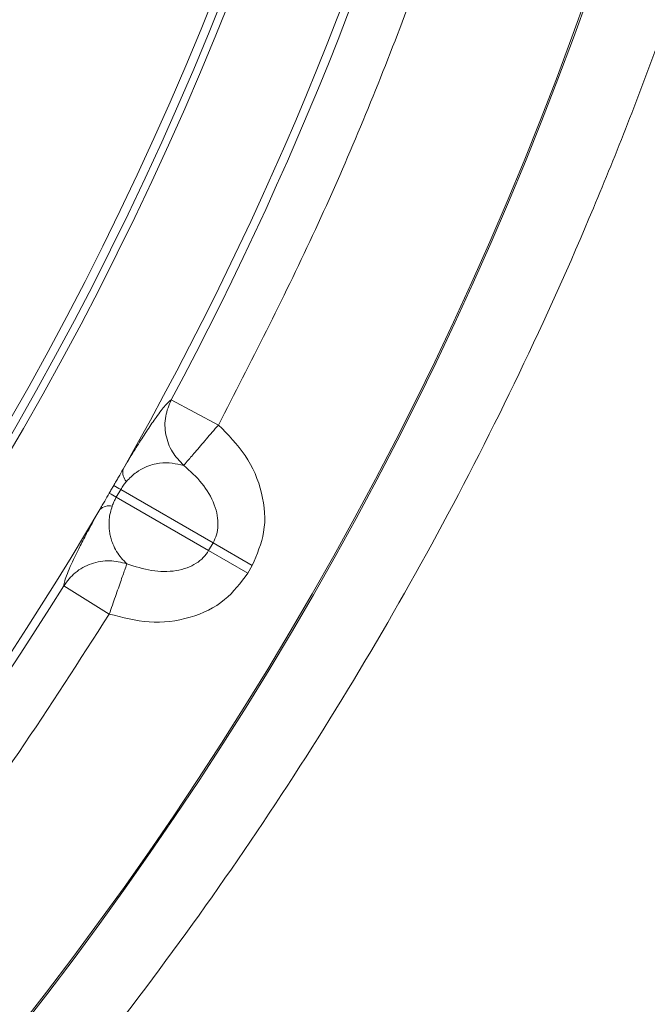
# Model space of a CAD drawing. Units: inches. Extents: x 0.3 to 10.6, y 0.4 to 8.2.
# Drawn here: x 8.9 to 9, y 6.6 to 6.8 of the extents above; entities that cross this region are included whole.
import ezdxf

# ---------------------------------------------------------------- set-up
doc = ezdxf.new("R2010")
doc.units = ezdxf.units.IN
doc.header["$MEASUREMENT"] = 0
doc.layers.add('SLD-0', color=179, linetype='Continuous')

msp = doc.modelspace()

# ---------------------------------------------------------------- linework, layer by layer
at = {"color": 7, "linetype": 'Continuous', "lineweight": 15}
for p, q in [((8.896034140761524, 6.708256423811084), (8.887370895295742, 6.712899485896197)), ((8.878101708826486, 6.696424223713744), (8.877278196759727, 6.694997858973474)), ((8.894236577817278, 6.685206933104878), (8.877278196759727, 6.694997858973474)), ((8.878101708826485, 6.696424223713744), (8.895060089884035, 6.686633297845148)), ((8.894236577817278, 6.685206933104878), (8.895060089884035, 6.686633297845148)), ((8.902246777452497, 6.682484061842914), (8.895060089883199, 6.686633297845631)), ((8.894236577817278, 6.685206933104878), (8.90142326538574, 6.681057697102643)), ((8.902246777452497, 6.682484061842914), (8.90142326538574, 6.681057697102643)), ((8.867644794410344, 6.678732876927455), (8.875997426860291, 6.673551817317425))]:
    msp.add_line(p, q, dxfattribs=at)
for radius in [0.6643128227721729, 0.6640379398599174, 0.6029527559055117, 0.6015779224609545, 0.5999999999999996]:
    msp.add_circle((8.337194163024181, 7.007766431062561), radius, dxfattribs=at)
for centre, radius, start, end in [((8.337194163024181, 7.007766431062561), 0.6226377952755907, 330.394624565429, 29.60537543457253), ((8.337194163024181, 7.007766431062561), 0.624212265246974, 331.8109393111734, 28.18906068882706), ((8.8812266943268, 6.699630537421446), 0.002734474675743295, 168.6483155411171, 220.2088782574809), ((8.810779923209063, 6.578954656546502), 0.1353932126407283, 60.1829865647226, 60.80657459477965), ((8.94534893329387, 6.812035019137327), 0.1353932126493798, 239.1934254052075, 239.817013435224), ((8.87606394038651, 6.690688385289905), 0.002734474675735195, 79.79112174239982, 131.3516844588638), ((8.337194163024181, 7.007766431062561), 0.6226377952755909, 270.3946245654257, 329.6053754345729), ((8.337194163024181, 7.007766431062561), 0.6242122652469738, 271.8109393111735, 328.1890606888277)]:
    msp.add_arc(centre, radius, start, end, dxfattribs=at)
for points, knots in [([(8.971235459125039, 7.007766431062561), (8.97100700293482, 6.994818005345121), (8.97055009361185, 6.968921327200964), (8.966836580847296, 6.930124499862291), (8.960908559809376, 6.89152144951067), (8.952533620547072, 6.853266656048397), (8.94184428254272, 6.81559259816487), (8.928833869661773, 6.778767982909094), (8.91377993245346, 6.742818146760134), (8.901949485041671, 6.719777154681132), (8.896034140761524, 6.708256423811084)], [0, 0, 0, 0, 0.1245264192106462, 0.249051171865537, 0.3745238760294713, 0.4999999967800385, 0.6254727009878926, 0.750948821719176, 0.8754718725650569, 1, 1, 1, 1]), ([(8.87854571280195, 6.700168765826207), (8.878882026929562, 6.700732133953228), (8.879577653299107, 6.701897394918318), (8.88050971685624, 6.703419553730805), (8.881380196192984, 6.704815693084475), (8.882221778580785, 6.706136341953849), (8.883058498970433, 6.707416695718247), (8.883875289626795, 6.708626902365424), (8.885079541541723, 6.71034130363375), (8.886389313740597, 6.712035323557927), (8.887043873449642, 6.712611583213317), (8.887370895295742, 6.712899485896197)], [0, 0, 0, 0, 0.06056170530751821, 0.1252647918641856, 0.1857897988574226, 0.2505490818053582, 0.3285112464824468, 0.4116701481148803, 0.5006810342272873, 0.7505373341428919, 1, 1, 1, 1]), ([(8.889666779244722, 6.700839874445707), (8.888920114292889, 6.701619633026051), (8.887382219205238, 6.703225690585494), (8.886237911533426, 6.706448797732499), (8.886118981688279, 6.709861110303012), (8.886961731169057, 6.71190645068297), (8.887370895295742, 6.712899485896197)], [0, 0, 0, 0, 0.2427554902246813, 0.5000000000000102, 0.7572445097753259, 1, 1, 1, 1]), ([(8.889666779244722, 6.700839874445707), (8.889831064900124, 6.701031230421034), (8.890171113088954, 6.701427310362846), (8.891683005844891, 6.703188326637793), (8.893729609431034, 6.705572161211649), (8.895283444681235, 6.707382031093917), (8.896034140761524, 6.708256423811084)], [0, 0, 0, 0, 0.2415623149859052, 0.4999999999999982, 0.7584376850140853, 0.9999999999999999, 0.9999999999999999, 0.9999999999999999, 0.9999999999999999]), ([(8.896034140761524, 6.708256423811084), (8.897802695679507, 6.706476841136763), (8.901360199963813, 6.702897154170982), (8.904304590546015, 6.695964591250493), (8.904930636533962, 6.688699230062317), (8.903111781169189, 6.68448720114586), (8.902246777452497, 6.682484061842914)], [0, 0, 0, 0, 0.2610185629463456, 0.5250471141850325, 0.7741238696377988, 1, 1, 1, 1]), ([(8.889666779244722, 6.700839874445707), (8.888269443025534, 6.701141537676894), (8.88617301498099, 6.70159412399734), (8.883078324145814, 6.700803078401139), (8.881242953949254, 6.69978449585406), (8.88008126102356, 6.698893699607673), (8.879429116600802, 6.698182349836418), (8.8791383869475, 6.697865226105605)], [0, 0, 0, 0, 0.4997751747715213, 0.7498143095196017, 0.8747693865891418, 0.9441714878647591, 0.9999999999999999, 0.9999999999999999, 0.9999999999999999, 0.9999999999999999]), ([(8.895060089884035, 6.686633297845148), (8.895294981878157, 6.687120319155695), (8.895776675550897, 6.688119055126478), (8.896015610572544, 6.689848247332153), (8.895878971967525, 6.691722068332346), (8.895090336317315, 6.694447864508466), (8.89312942493429, 6.697752447464039), (8.890841527943643, 6.699792423694204), (8.889666779244722, 6.700839874445707)], [0, 0, 0, 0, 0.09480319559452312, 0.1944131797418555, 0.3054945174020891, 0.4304264487578117, 0.7075454922155088, 1, 1, 1, 1]), ([(8.876819247499313, 6.697149959653117), (8.876968412704741, 6.697409360673028), (8.87726674311625, 6.69792816271399), (8.877842899375286, 6.698934051782876), (8.8782683187603, 6.699681435468296), (8.87854571280195, 6.700168765826206)], [0, 0, 0, 0, 0.2581335838625143, 0.5162671688585889, 0.9999999999999999, 0.9999999999999999, 0.9999999999999999, 0.9999999999999999]), ([(8.876008460336205, 6.69574563509249), (8.876077224609878, 6.695864436043478), (8.876214753157221, 6.696102037945455), (8.876485167258732, 6.696570058764393), (8.876686468266623, 6.696919479709414), (8.876819247499313, 6.697149959653117)], [0, 0, 0, 0, 0.2539510356204608, 0.5079020712409362, 1, 1, 1, 1]), ([(8.8791383869475, 6.697865226105605), (8.878960946998886, 6.697653147332129), (8.878606055085179, 6.6972289754229), (8.878269828040883, 6.696692480338625), (8.878101708826485, 6.696424223713744)], [0, 0, 0, 0, 0.4999830702192078, 0.9999999999999999, 0.9999999999999999, 0.9999999999999999, 0.9999999999999999]), ([(8.874257330152531, 6.692741069195116), (8.874408199667062, 6.692998531676848), (8.874709938696553, 6.693513456641039), (8.875294317775438, 6.694514590961059), (8.875726258689548, 6.695259173844997), (8.876008460336205, 6.695745635092489)], [0, 0, 0, 0, 0.2574254235971971, 0.5148508479250491, 1, 1, 1, 1]), ([(8.877278196759727, 6.694997858973474), (8.877130994375948, 6.69471966283577), (8.876835007482669, 6.694160280518676), (8.876644402865693, 6.693640731340149), (8.87654859114197, 6.693379568189202)], [0, 0, 0, 0, 0.4973273720004889, 1, 1, 1, 1]), ([(8.87654859114197, 6.693379568189202), (8.876419237371204, 6.692969161877529), (8.876129073008812, 6.69204854483604), (8.875990801750687, 6.690984931787579), (8.875944775570801, 6.68999083140181), (8.875992541098151, 6.689092406399629), (8.876125235961771, 6.688187210702905), (8.87634836303019, 6.687280810152093), (8.876734293374291, 6.686186313301943), (8.877342109044232, 6.685001905106208), (8.878200603217334, 6.683788023264435), (8.878886462267719, 6.683117011634462), (8.879236666260727, 6.682774388828742)], [0, 0, 0, 0, 0.05578713842617392, 0.1251408393829788, 0.1833814189778504, 0.2500916275612649, 0.3239427944520434, 0.4072017028732298, 0.4999817177617149, 0.6596947015106597, 0.8262379503397959, 1, 1, 1, 1]), ([(8.867644794410344, 6.678732876927457), (8.867691826454625, 6.679003848336301), (8.867785788864609, 6.679545205340872), (8.868255432377552, 6.680875753092642), (8.868950804937501, 6.682518191417809), (8.869854472970303, 6.684441474492972), (8.87076276874174, 6.686258101741452), (8.871649342097697, 6.687960261745065), (8.872655420505994, 6.689853494574255), (8.87361226663447, 6.691578288855029), (8.874257330152531, 6.692741069195116)], [0, 0, 0, 0, 0.1684795238064195, 0.3365948117141823, 0.4998136747581595, 0.6263105749667164, 0.7496332351652054, 0.8143104971757501, 0.8748163153995815, 1, 1, 1, 1]), ([(8.879236666260727, 6.682774388828742), (8.880731159543718, 6.682280751942724), (8.8836417792259, 6.681319363054161), (8.887484066222381, 6.681273456242596), (8.890238993021569, 6.681953367860521), (8.891930083968543, 6.682771936905358), (8.893308163229673, 6.683843462576141), (8.89393224628165, 6.684759991527987), (8.894236577817278, 6.685206933104878)], [0, 0, 0, 0, 0.2924544899977027, 0.5695735166013024, 0.6945015021232757, 0.805586767632266, 0.9051951861771224, 1, 1, 1, 1]), ([(8.867644794410344, 6.678732876927455), (8.868300206068508, 6.679583741062096), (8.869650148056548, 6.681336253711455), (8.872664762350839, 6.682939413729545), (8.87602820885517, 6.683559967789515), (8.878188043045414, 6.683031140354975), (8.879236666260727, 6.682774388828742)], [0, 0, 0, 0, 0.2427554902246726, 0.4999999999999946, 0.7572445097753296, 0.9999999999999999, 0.9999999999999999, 0.9999999999999999, 0.9999999999999999]), ([(8.875997426860291, 6.673551817317425), (8.876379325126097, 6.674639135552062), (8.877169800796585, 6.676889731293165), (8.878210960302892, 6.679854059277169), (8.878980098755505, 6.682043904949079), (8.879153089952629, 6.682536435290024), (8.879236666260727, 6.682774388828742)], [0, 0, 0, 0, 0.2415623149859059, 0.5000000000000011, 0.7584376850140861, 1, 1, 1, 1]), ([(8.90142326538574, 6.681057697102643), (8.900120997720416, 6.679307012258148), (8.897382701359675, 6.675625822848215), (8.890777691009072, 6.672535313983627), (8.883301720115494, 6.671618949566233), (8.87842286812338, 6.672909995167625), (8.875997426860291, 6.673551817317425)], [0, 0, 0, 0, 0.2258761303622058, 0.4749528858149786, 0.7389814370536522, 1, 1, 1, 1]), ([(8.875997426860291, 6.673551817317425), (8.870542608043975, 6.665022644807986), (8.859636160620047, 6.647969288009844), (8.841672927992397, 6.623320574488393), (8.822489551548834, 6.599328775823484), (8.801978984728649, 6.576135045708224), (8.77833576485048, 6.55189568177747), (8.751316286016381, 6.527107613374398), (8.720556139826302, 6.502233739961809), (8.688222613330636, 6.479261518091517), (8.654422202693706, 6.458312044153481), (8.61937890605062, 6.439514519913518), (8.583317996831891, 6.422999325372724), (8.546395988578901, 6.408796152218549), (8.508951688189487, 6.397017248942965), (8.471050605076677, 6.387600357809085), (8.433127673598783, 6.380661614855147), (8.395148392453788, 6.375895490254392), (8.369870223892045, 6.374659712023409), (8.357230876925415, 6.374041810065953)], [0, 0, 0, 0, 0.04868110722386103, 0.09733374367776236, 0.1465961825724707, 0.1963683092029118, 0.2461714291898231, 0.3093811334320319, 0.3725924503794324, 0.4362988018555318, 0.5000067787070398, 0.5637131301574232, 0.6274211070473061, 0.6906308112745633, 0.75384212827345, 0.8160813443566339, 0.8783222199067983, 0.9391598455018159, 1, 1, 1, 1])]:
    msp.add_open_spline(points, degree=3, knots=knots, dxfattribs=at)
at = {"layer": 'SLD-0', "linetype": 'Continuous', "lineweight": 15}
for points, knots in [([(9.80256236485419, 6.847871729797838), (9.805656793480681, 6.855169562341557), (9.811713535863845, 6.869453650620207), (9.819168650252813, 6.89100478520205), (9.825269104241704, 6.911999944439412), (9.8305157437493, 6.934598510943288), (9.834570489771552, 6.958696403795899), (9.837051758256173, 6.984147784088503), (9.83782823270251, 7.010090322498593), (9.836752141327265, 7.036379935690001), (9.833719408754103, 7.062817901760334), (9.82911819800338, 7.087724844693756), (9.823250166234788, 7.111093444680547), (9.816147418345427, 7.133722056070079), (9.807963949570118, 7.155462015867774), (9.798892257483676, 7.176155599755384), (9.789585684100716, 7.194931113884778), (9.78033666115573, 7.211801013662319), (9.77145210123465, 7.226706769786147), (9.763159998336373, 7.239691864577156), (9.7556517252427, 7.250801370808749), (9.748787628694089, 7.260495590531684), (9.738728587490579, 7.274145871612869), (9.724426949657213, 7.292276724602796), (9.704871955457302, 7.314875081431068), (9.683488382660823, 7.33750381421833), (9.660234443886571, 7.360118688771769), (9.635068741033107, 7.382673061164866), (9.607951201190424, 7.405117287167253), (9.57760542345344, 7.428344273892585), (9.543983467580931, 7.452054214749336), (9.507511719305175, 7.475701410583619), (9.470128297168236, 7.498073266924408), (9.432457140900993, 7.518957479307167), (9.394735692996486, 7.538394298099002), (9.35717242000439, 7.556421415632352), (9.3187798729709, 7.573634712606416), (9.279778718030963, 7.589961907303492), (9.24039986148263, 7.60534852958347), (9.202117334901127, 7.619345937430405), (9.165113266825712, 7.632036983778673), (9.129350591756683, 7.643567825434764), (9.094993069440964, 7.653999910884248), (9.062190891511099, 7.663395746658017), (9.031284667547622, 7.671767603572881), (9.002262926615762, 7.679220432616995), (8.974285719650297, 7.686050892364272), (8.946311184354396, 7.692526228912087), (8.913545128133444, 7.699694298022889), (8.875468985018022, 7.707437289741955), (8.831718840493332, 7.715552260052291), (8.785821290250698, 7.723237787714607), (8.737425481634508, 7.730459998128103), (8.68650654567301, 7.7371103364284), (8.63305118166633, 7.743072684163249), (8.577409541609805, 7.748200640192499), (8.51962455908993, 7.752384939416611), (8.459753777596019, 7.755511432799482), (8.39787062489939, 7.757461026174076), (8.33411603946717, 7.758108778199568), (8.268605914324654, 7.757329796016362), (8.201475890245034, 7.75502084335679), (8.132832064181189, 7.751073106109961), (8.06284736876573, 7.745377583216039), (7.99704665352219, 7.738390417333772), (7.936434071444479, 7.73055649244761), (7.88201331630742, 7.72239985284464), (7.82946197163128, 7.713434655666769), (7.778877629171987, 7.703752470094472), (7.730277332951639, 7.693429189996639), (7.683665890217146, 7.682546459051483), (7.639036358290594, 7.671188915466989), (7.59637323200188, 7.65943437876081), (7.555655113695103, 7.647356691636241), (7.517071772990203, 7.635094145254541), (7.480568541840199, 7.622720266385349), (7.446086907095904, 7.610303048567705), (7.413355851728382, 7.597818251020237), (7.385016608008845, 7.58639819576597), (7.36074024089288, 7.576157380619746), (7.340210679172354, 7.56717114737889), (7.320519547126654, 7.558236647029404), (7.301649026194803, 7.549369840906786), (7.283580607394464, 7.540585739315214), (7.265928454095143, 7.531714462542526), (7.24800913280777, 7.522402656677415), (7.227389982700298, 7.511299058335229), (7.203670553361787, 7.49795357823379), (7.176857920048854, 7.482040197524211), (7.148731265370941, 7.464338935980245), (7.119575782258617, 7.444771315673893), (7.091692308216201, 7.424688415367603), (7.065364816643367, 7.404344008467527), (7.040806902688075, 7.384025707946176), (7.016513509891125, 7.362384605079667), (6.993158778394155, 7.33984343580987), (6.971358884302575, 7.316936671638094), (6.951525607908926, 7.294172905226174), (6.932717112835069, 7.270502429865009), (6.915124039902659, 7.245940232035712), (6.898951533183336, 7.220509418707891), (6.885009112716134, 7.195597498214688), (6.872988022719762, 7.17091313923345), (6.862560257316431, 7.145843130245062), (6.853584563783501, 7.119738148696762), (6.846198180003311, 7.092296547339937), (6.840683508705464, 7.063536704825893), (6.837633076124266, 7.036177375203214), (6.836627634112979, 7.010588734492194), (6.837189045997378, 6.987032839463128), (6.839304461883629, 6.963055909295182), (6.843059837773853, 6.938672408796728), (6.848542518130064, 6.913900819169722), (6.855841723613194, 6.888761464844534), (6.865046065664706, 6.863276698233755), (6.876250310028849, 6.837478082337833), (6.889467213267601, 6.811547713619068), (6.904577116048675, 6.785810377176175), (6.921375520980057, 6.76057196788238), (6.940571118281847, 6.734797957665813), (6.962300766910391, 6.708651977400748), (6.986645826773188, 6.682308042474425), (7.012520572258074, 6.656901016005736), (7.039773382358367, 6.63244968291077), (7.068258388207202, 6.608967558824667), (7.097835666414404, 6.58646672920056), (7.132441489884592, 6.562076263462705), (7.172181336793454, 6.536419794809964), (7.216982421648724, 6.510120251456716), (7.26214536563275, 6.485889792012943), (7.307274797869463, 6.463677931943914), (7.352672920654208, 6.443107383227546), (7.397997595729805, 6.424156212241549), (7.44292149345922, 6.406793040633006), (7.486458072674151, 6.39118900014724), (7.528350215862801, 6.377225573069561), (7.56837207559371, 6.364785728922443), (7.603854406866165, 6.35447361312151), (7.634913229286503, 6.345953764947866), (7.661723641771793, 6.338950603166704), (7.687433851534205, 6.332541322153113), (7.712839398145717, 6.326499344758394), (7.738763617936448, 6.320635416466049), (7.770649686747793, 6.31379627445894), (7.808951582562098, 6.30615980809397), (7.854127129038317, 6.297978238081019), (7.901540255308239, 6.29026611870583), (7.951191915040544, 6.283115632958218), (8.003072858752349, 6.276623470623052), (8.05716238347195, 6.270890841719466), (8.113384085041657, 6.266027363877502), (8.171687837030884, 6.262140856791665), (8.23200882799765, 6.259343744250893), (8.294309441322863, 6.257752730226792), (8.358491703490467, 6.257494364167397), (8.424029889917158, 6.258683932239766), (8.490768833724635, 6.261393424413296), (8.558539300811141, 6.265695731973778), (8.627559193561167, 6.271709812297383), (8.69255941584638, 6.278972775969001), (8.752441102169408, 6.287038898698953), (8.806168764193195, 6.295383581665989), (8.857785099769595, 6.304464042068266), (8.907264324952067, 6.314189388535335), (8.954336493397811, 6.3244183139118), (8.999036085932211, 6.335046604748014), (9.041408574394596, 6.345975226506214), (9.081765683115526, 6.357193909337315), (9.122002517810358, 6.369184397532806), (9.161926794092551, 6.381939285162819), (9.201352427513077, 6.395445492088517), (9.238298098448974, 6.408955390482735), (9.272836389179137, 6.422382697761769), (9.306014074600542, 6.436047186510719), (9.337749818832107, 6.449884170195546), (9.36362402600494, 6.461820241656477), (9.383600642671093, 6.471424343268804), (9.399323205832431, 6.47919772874483), (9.41567504550642, 6.487539627547837), (9.433072620988385, 6.496710208441272), (9.451259409988772, 6.506630464081832), (9.470834337210299, 6.517718389931488), (9.491670595656696, 6.530019378374224), (9.513484172636536, 6.543492393250279), (9.536110618649422, 6.558165167856963), (9.559373577268929, 6.574062944562289), (9.583215702752302, 6.59131105146698), (9.608594271122028, 6.610844659303657), (9.635248739529638, 6.632890794474303), (9.662828817838456, 6.657700410965468), (9.689917461218691, 6.684444680327982), (9.714332626963431, 6.711194758015496), (9.735989046611506, 6.737591473612046), (9.754946336202433, 6.763260824092942), (9.772554557922552, 6.79020759062745), (9.788765474300765, 6.818334601190484), (9.797952472147871, 6.838002622464896), (9.80256236485419, 6.847871729797838)], [0, 0, 0, 0, 0.003273349607996153, 0.006406945416654811, 0.009412441176614812, 0.01230054305938186, 0.01598490855473597, 0.01949749125295085, 0.02285479893128398, 0.02669773571691444, 0.0303548509168074, 0.03383747535924466, 0.03715202922712398, 0.0403007703239809, 0.0436289024135419, 0.04674167723329025, 0.04962963201667476, 0.05228174417235581, 0.05468635462652102, 0.05679582521652477, 0.05864470308957547, 0.06022432226212134, 0.06170181232168687, 0.0656481877805048, 0.06975888376389455, 0.07404167604361485, 0.0785040968435605, 0.08315341391428356, 0.08799663514898996, 0.09304048294051705, 0.09893474748083911, 0.1049858340949383, 0.1109909236297864, 0.116926744417267, 0.1227745156866372, 0.1285163855519031, 0.1341346528169365, 0.1401519629556402, 0.1459787859372649, 0.1515962499129367, 0.1569872292959919, 0.1621362790188891, 0.1671160678288005, 0.1718176662879299, 0.176229536481261, 0.1803415144187904, 0.1841937512243292, 0.1881247630415411, 0.1922016880857117, 0.1980475906345313, 0.204173249280138, 0.210580062727446, 0.2172685610901816, 0.2243834539168914, 0.2317895418684257, 0.2394838970425331, 0.2474621834818021, 0.2557185438105711, 0.2642454910651051, 0.2730338070870238, 0.2820516385949438, 0.2913040956476949, 0.3007758395118297, 0.3104491892206377, 0.3203040271416351, 0.3281046062590641, 0.3356917685925009, 0.343032005175889, 0.3501230322290132, 0.3569634630586835, 0.363552819419835, 0.3698923557440996, 0.3759840108284127, 0.3818302767415097, 0.3874341510734529, 0.3927053618416873, 0.3977497459019491, 0.4025712908512793, 0.4071742715031847, 0.4103692678903794, 0.4134541013708471, 0.416430591717749, 0.4193005956060967, 0.4220659983477345, 0.4247288577730963, 0.4274607258991237, 0.4304071452883576, 0.4344017274620683, 0.4387014836864719, 0.4432845547379443, 0.4481269547741394, 0.4532026792475811, 0.4574751089413411, 0.4618677404585429, 0.466365360677039, 0.4709102814104436, 0.4752707518813196, 0.4794227840649644, 0.4833768267960291, 0.4877543887469576, 0.4918958796419831, 0.495818763846874, 0.4995398570934661, 0.5032303070247375, 0.5070271733582236, 0.5109339079712579, 0.5149586214107919, 0.5191113600714929, 0.5222917701404244, 0.5255296623384884, 0.5288372075103176, 0.5322270259893326, 0.5357128354202669, 0.5393093558811571, 0.543032189410363, 0.5468972832398566, 0.5509194724142673, 0.5550463611143498, 0.5592177682256948, 0.5634359542626147, 0.5683147595499995, 0.5732530328016936, 0.5782460600637895, 0.5832879391095576, 0.5883718777137823, 0.5934903984565687, 0.5986348323017102, 0.6058563935003809, 0.613022289590104, 0.6200877351858866, 0.6270219079511258, 0.6337949667860692, 0.6406717624645287, 0.6473112795710644, 0.6536864435710547, 0.6597729967333211, 0.6655493721148594, 0.6709965284173544, 0.6750345399623174, 0.6788517886570112, 0.6824418747896951, 0.6859789901908947, 0.6896380968189453, 0.6934202166680061, 0.6994488828442156, 0.7057692508219152, 0.7123825928349448, 0.7192892091469536, 0.726488310594473, 0.7339779003824782, 0.7417546563540403, 0.7497959290419138, 0.7581121007466934, 0.7666952531382011, 0.7755356497158881, 0.7846206631648863, 0.7937679577797764, 0.803122531433515, 0.8126670565131413, 0.8223819195828916, 0.8301350325155371, 0.8376228964365378, 0.84483864505335, 0.8517810991372804, 0.8584499333004317, 0.8647342476220056, 0.8707578346090037, 0.8765235711351334, 0.8820348356066958, 0.8880989707976247, 0.8938341378180532, 0.8992474729096819, 0.9043465720228377, 0.9091393778860432, 0.9140674477682225, 0.9186458758196633, 0.9209083215971784, 0.9232228735709251, 0.925890426777469, 0.9284904120604193, 0.9313459870821937, 0.9344470655500596, 0.9377824303992371, 0.9413397216952895, 0.9450364515033362, 0.9489203905876306, 0.9529767012183679, 0.9571896179758286, 0.9621464473093744, 0.967260516799681, 0.972507540742822, 0.9778635882047819, 0.98221184979309, 0.9866053612838257, 0.9910371285001691, 0.995502570410666, 1, 1, 1, 1]), ([(7.657305998931387, 7.007767218036007), (7.657306025029999, 7.030105293654983), (7.658416334712069, 7.052293896778081), (7.662802928575893, 7.096379505774352), (7.666079302303497, 7.11827650059527), (7.672627037754422, 7.150902110073405), (7.675082331983169, 7.161740594908279), (7.678497118809853, 7.175242158768247), (7.679197370370905, 7.177940142973599), (7.680632625059896, 7.183331432192909), (7.681368003153161, 7.186026015946368), (7.683621031238116, 7.194083395894394), (7.685186885939221, 7.199425039297744), (7.693331820365388, 7.225985181339666), (7.70085549544878, 7.246760564953032), (7.717867985113567, 7.287389326622032), (7.727356878067356, 7.307242670422712), (7.748309624622275, 7.346022533185041), (7.759773231389954, 7.364949178202488), (7.77538047203832, 7.388007904255898), (7.778569377099021, 7.392594089652942), (7.785040715194484, 7.401655795367471), (7.788326661019245, 7.406136758961909), (7.798333754177396, 7.419431553041218), (7.805204060720401, 7.428097381647089), (7.826402734520674, 7.453511772900396), (7.841317435373386, 7.469678629764515), (7.872699174657968, 7.500473209635563), (7.889166203993588, 7.51510092863135), (7.915056269248993, 7.535864381042196), (7.923884898880241, 7.542588835719332), (7.93517434462649, 7.550743405103757), (7.937445622309751, 7.552362219750979), (7.942000545276841, 7.555565438886131), (7.944285741551198, 7.557150979720216), (7.951164395328107, 7.561859702623958), (7.955780914193517, 7.564934992346299), (7.979015620577554, 7.579995784328189), (7.998089137513889, 7.591036331995957), (8.037182754665931, 7.611160289708497), (8.057202982788072, 7.620243426498374), (8.087942176431152, 7.632409557692749), (8.09830688392857, 7.636221508188934), (8.119274697230034, 7.643356234163003), (8.129880254365707, 7.646679720613196), (8.162044354993347, 7.655904583134235), (8.183618716066187, 7.660968090203768), (8.227017667886685, 7.66904416557205), (8.248842244533899, 7.672056918924769), (8.292736347475206, 7.676085488459428), (8.314805826768122, 7.67710174996836), (8.342547897465833, 7.677109163455741), (8.348104096125759, 7.677047290087629), (8.359232212837897, 7.676795595118349), (8.364810355077587, 7.676605466476056), (8.381522121558424, 7.675843006776367), (8.392610677456078, 7.675080458202595), (8.425720629270973, 7.672039412007448), (8.447586711264885, 7.669009614404159), (8.49090492431888, 7.660937235390021), (8.512356983408523, 7.655894227308863), (8.544215831976112, 7.646766830244565), (8.554782155285325, 7.643463443141793), (8.570549833702248, 7.638106450415853), (8.575792086578938, 7.636253773402546), (8.586248932346141, 7.632412297251363), (8.591461664931732, 7.63042399956138), (8.617350768491864, 7.620179997926858), (8.637587224568076, 7.610988598558507), (8.662286836572171, 7.598242737119968), (8.667196906362967, 7.595630623994561), (8.676957054504216, 7.590279776415612), (8.681809639520367, 7.587539580248756), (8.696260540673602, 7.579137153471138), (8.70571245869509, 7.573316578231753), (8.7335329895453, 7.555210122942302), (8.751367597603904, 7.542280937858179), (8.785639681247575, 7.514735972899748), (8.802077189139778, 7.500120240657771), (8.825676962735663, 7.476919752712702), (8.833367160390676, 7.468973073045681), (8.844633812211052, 7.456728252104146), (8.848344567209622, 7.452592485943455), (8.85567554087383, 7.444211476127624), (8.859298191753664, 7.439962997043287), (8.877082618114137, 7.418566427087874), (8.890339607182982, 7.400869369571735), (8.914978669082846, 7.364354948462818), (8.926360566034525, 7.345537484885557), (8.947257384887243, 7.306786947550371), (8.956772358300904, 7.286853891177206), (8.967469498271408, 7.261222718318286), (8.969548951512794, 7.256060653746029), (8.972577158595017, 7.24826321069011), (8.973571767006561, 7.24565395333029), (8.975525380576798, 7.240431037542724), (8.97648500037375, 7.237815836684839), (8.981197629294117, 7.2247212191092), (8.984694392486404, 7.214185997701752), (8.99437839372935, 7.182404758147983), (8.999761386058957, 7.160983617005019), (9.008404720840277, 7.117679186473187), (9.011665142919517, 7.095795918528326), (9.014388680973124, 7.068147501181205), (9.01486562879359, 7.062603066144598), (9.01568270738476, 7.051484410505152), (9.01602286390304, 7.045907912966443), (9.016834102243905, 7.029177425978278), (9.017096758929618, 7.018016300918657), (9.017074168063138, 7.001280067691961), (9.016997220523605, 6.995701387472094), (9.016704353382595, 6.984544155538336), (9.01648813958894, 6.978960649842063), (9.015632955938882, 6.962254706728591), (9.014788255901298, 6.951176997339203), (9.011447085420652, 6.91811901216133), (9.008145530597552, 6.896313446247689), (8.999432522749698, 6.853160216572659), (8.994021009854672, 6.831812568915327), (8.984302526180821, 6.80013865300574), (8.980795656394672, 6.789638718784317), (8.975127323764651, 6.773977393741256), (8.973169843087643, 6.768771721539239), (8.969117233352522, 6.758390259112879), (8.96702052469809, 6.753211228577825), (8.95625122334626, 6.727536839605738), (8.946681613635231, 6.707589790437259), (8.925690169990219, 6.668846061934059), (8.914268246732131, 6.650049422431363), (8.88957212744983, 6.613606447705689), (8.876298061444864, 6.595960036951491), (8.858512662712602, 6.574642630804421), (8.854895796336274, 6.57041626977592), (8.849379701221078, 6.564133095760414), (8.847526224339083, 6.562048553801421), (8.843799740165528, 6.557910317725121), (8.841925420630265, 6.55585511916359), (8.832498748743344, 6.545648324793501), (8.824781283483409, 6.537704188349195), (8.801109833691534, 6.514523693946055), (8.784638021058175, 6.49993774647216), (8.750330998053803, 6.472476196179495), (8.732495726171354, 6.459600676476045), (8.704705242528464, 6.441586229379838), (8.6952685253649, 6.435798242029318), (8.680849068908623, 6.427446733229924), (8.67599420752901, 6.424715664493984), (8.666214478308095, 6.41937529092211), (8.66130126764271, 6.416772200217829), (8.636619964344627, 6.404087592917173), (8.61650684781573, 6.394996593210123), (8.575570031925029, 6.378843729048993), (8.554746251072377, 6.371782079390925), (8.512396745223505, 6.359650871790628), (8.49087109619191, 6.354581047809265), (8.463520537844113, 6.349494643201995), (8.458020981568177, 6.348538924995217), (8.447019968233354, 6.34676026148487), (8.44151878104092, 6.3459371273024), (8.425013206650691, 6.343663238752758), (8.41400680818255, 6.342407834280348), (8.380979740433276, 6.339404466393419), (8.358951223716206, 6.338416674790309), (8.314873581691664, 6.33843372127198), (8.292824456774309, 6.339438518198188), (8.25973496772466, 6.342476584555675), (8.248702498132992, 6.343745094053358), (8.232149733508985, 6.346042245817217), (8.226628249512022, 6.346874432771783), (8.21563952498959, 6.348662901285529), (8.210165669074634, 6.349620011802833), (8.182898394763173, 6.354718766710016), (8.161410336798195, 6.359797940560266), (8.119083439892622, 6.37196209972914), (8.098244650008816, 6.379047287912198), (8.067483291118164, 6.391219850159207), (8.057312423800424, 6.39553518622968), (8.04218283504587, 6.402403297233476), (8.03716076558466, 6.404758543305975), (8.029659720675868, 6.408391509412186), (8.027164716149393, 6.40961918265953), (8.022185463157763, 6.412108133441781), (8.019699474268771, 6.413370316776092), (7.997419866673237, 6.42485866801494), (7.978295098238137, 6.435976246037798), (7.941362518651637, 6.4599726928698), (7.923554709821605, 6.472851543715807), (7.889249893408002, 6.500366123370748), (7.872752765133006, 6.515001684761497), (7.852969766548773, 6.534421278647611), (7.849055185343824, 6.538361583311323), (7.841310949686837, 6.546356183495483), (7.837477517039454, 6.550414820747622), (7.826168109191133, 6.562695248340535), (7.818864616963083, 6.571039516356308), (7.797647455160139, 6.596534358459459), (7.784425392775852, 6.614145840693435), (7.759790208663037, 6.650574606391386), (7.748377122927162, 6.669391908511747), (7.732627833976356, 6.698531344094381), (7.727606893871388, 6.708397028515806), (7.720424301193263, 6.72342805779143), (7.718088267028504, 6.728477168860884), (7.714672426983685, 6.736109627939801), (7.713547810181754, 6.738665252618147), (7.711333778176334, 6.74378311091998), (7.710243900999099, 6.746346318449971), (7.700588294348306, 6.769453450761452), (7.693092745413559, 6.790264519157237), (7.680206777120068, 6.832412070616444), (7.674816457042881, 6.853748568056375), (7.666136247977121, 6.896945714850316), (7.662846195066898, 6.918806319175211), (7.660082880816211, 6.946468742947109), (7.659597844515685, 6.952018102195657), (7.658764618454277, 6.96315096696411), (7.658417305412396, 6.968723341423547), (7.657583987571662, 6.985443295528206), (7.657305985882083, 6.996598180226519), (7.657305998931388, 7.007767218036007)], [0, 0, 0, 0, 0.0156249999999994, 0.0156249999999994, 0.03124999999999879, 0.03124999999999879, 0.03906249999999849, 0.03906249999999849, 0.04101562499999841, 0.04101562499999841, 0.04296874999999833, 0.04296874999999833, 0.04687499999999819, 0.04687499999999819, 0.06249999999999765, 0.06249999999999765, 0.07812499999999711, 0.07812499999999711, 0.09374999999999659, 0.09374999999999659, 0.09765624999999646, 0.09765624999999646, 0.1015624999999963, 0.1015624999999963, 0.1093749999999961, 0.1093749999999961, 0.1249999999999958, 0.1249999999999958, 0.1406249999999954, 0.1406249999999954, 0.1484374999999952, 0.1484374999999952, 0.1503906249999952, 0.1503906249999952, 0.1523437499999952, 0.1523437499999952, 0.1562499999999952, 0.1562499999999952, 0.1718749999999953, 0.1718749999999953, 0.1874999999999953, 0.1874999999999953, 0.1953124999999953, 0.1953124999999953, 0.2031249999999954, 0.2031249999999954, 0.2187499999999954, 0.2187499999999954, 0.2343749999999956, 0.2343749999999956, 0.2499999999999957, 0.2499999999999957, 0.2539062499999957, 0.2539062499999957, 0.2578124999999957, 0.2578124999999957, 0.2656249999999957, 0.2656249999999957, 0.2812499999999958, 0.2812499999999958, 0.2968749999999959, 0.2968749999999959, 0.304687499999996, 0.304687499999996, 0.308593749999996, 0.308593749999996, 0.312499999999996, 0.312499999999996, 0.3281249999999961, 0.3281249999999961, 0.3320312499999961, 0.3320312499999961, 0.3359374999999961, 0.3359374999999961, 0.3437499999999961, 0.3437499999999961, 0.3593749999999962, 0.3593749999999962, 0.3749999999999962, 0.3749999999999962, 0.3828124999999963, 0.3828124999999963, 0.3867187499999963, 0.3867187499999963, 0.3906249999999963, 0.3906249999999963, 0.4062499999999963, 0.4062499999999963, 0.4218749999999964, 0.4218749999999964, 0.4374999999999964, 0.4374999999999964, 0.4414062499999965, 0.4414062499999965, 0.4433593749999964, 0.4433593749999964, 0.4453124999999964, 0.4453124999999964, 0.4531249999999964, 0.4531249999999964, 0.4687499999999962, 0.4687499999999962, 0.4843749999999959, 0.4843749999999959, 0.4882812499999959, 0.4882812499999959, 0.4921874999999958, 0.4921874999999958, 0.4999999999999958, 0.4999999999999958, 0.5039062499999958, 0.5039062499999958, 0.5078124999999957, 0.5078124999999957, 0.5156249999999957, 0.5156249999999957, 0.5312499999999953, 0.5312499999999953, 0.5468749999999951, 0.5468749999999951, 0.554687499999995, 0.554687499999995, 0.558593749999995, 0.558593749999995, 0.5624999999999949, 0.5624999999999949, 0.5781249999999947, 0.5781249999999947, 0.5937499999999943, 0.5937499999999943, 0.6093749999999941, 0.6093749999999941, 0.6132812499999941, 0.6132812499999941, 0.6152343749999941, 0.6152343749999941, 0.6171874999999941, 0.6171874999999941, 0.6249999999999941, 0.6249999999999941, 0.6406249999999942, 0.6406249999999942, 0.6562499999999943, 0.6562499999999943, 0.6640624999999943, 0.6640624999999943, 0.6679687499999943, 0.6679687499999943, 0.6718749999999942, 0.6718749999999942, 0.6874999999999944, 0.6874999999999944, 0.7031249999999946, 0.7031249999999946, 0.7187499999999948, 0.7187499999999948, 0.7226562499999949, 0.7226562499999949, 0.7265624999999949, 0.7265624999999949, 0.7343749999999949, 0.7343749999999949, 0.749999999999995, 0.749999999999995, 0.7656249999999951, 0.7656249999999951, 0.7734374999999951, 0.7734374999999951, 0.7773437499999951, 0.7773437499999951, 0.7812499999999952, 0.7812499999999952, 0.7968749999999954, 0.7968749999999954, 0.8124999999999956, 0.8124999999999956, 0.8203124999999957, 0.8203124999999957, 0.8242187499999957, 0.8242187499999957, 0.8261718749999957, 0.8261718749999957, 0.8281249999999958, 0.8281249999999958, 0.8437499999999959, 0.8437499999999959, 0.8593749999999961, 0.8593749999999961, 0.8749999999999962, 0.8749999999999962, 0.8789062499999963, 0.8789062499999963, 0.8828124999999964, 0.8828124999999964, 0.8906249999999967, 0.8906249999999967, 0.9062499999999972, 0.9062499999999972, 0.9218749999999977, 0.9218749999999977, 0.9296874999999979, 0.9296874999999979, 0.933593749999998, 0.933593749999998, 0.935546874999998, 0.935546874999998, 0.9374999999999981, 0.9374999999999981, 0.9531249999999986, 0.9531249999999986, 0.9687499999999991, 0.9687499999999991, 0.9843749999999996, 0.9843749999999996, 0.9882812499999997, 0.9882812499999997, 0.9921874999999998, 0.9921874999999998, 1, 1, 1, 1]), ([(6.811549913373658, 6.882766431062559), (6.813469210817323, 6.876626050793394), (6.818354290320813, 6.860997287312504), (6.828051949420349, 6.836480336909386), (6.840551515083892, 6.809315588592519), (6.854657124656729, 6.782880987836482), (6.870157225744971, 6.757224259560781), (6.886918800642694, 6.732415943818461), (6.906111575373885, 6.706767324438968), (6.927917583769635, 6.68048076213781), (6.952452854147826, 6.653738362151757), (6.978254550874126, 6.628113802298476), (7.005180418708264, 6.603571353561646), (7.033114885109699, 6.580073070550812), (7.059539770732289, 6.559461018238594), (7.084159427954131, 6.541432054986339), (7.113871036700554, 6.520813499512622), (7.151574192522482, 6.49656642902529), (7.197723792132245, 6.469565886048255), (7.245126138492142, 6.44421240818629), (7.293652525189779, 6.420425424818677), (7.343216356723574, 6.398171076499486), (7.393687707050888, 6.377380692039258), (7.444980794276484, 6.357979879995307), (7.497033994307899, 6.339927979087467), (7.55452755458235, 6.321680037277463), (7.617546807811699, 6.303651924037505), (7.686224392406996, 6.286247542764064), (7.755454173050892, 6.27083041565395), (7.825384828097676, 6.257308745511489), (7.895875050933896, 6.245638432078199), (7.967308609191631, 6.235714647752375), (8.039414474439038, 6.227554210344165), (8.112702640962011, 6.221115827334875), (8.186685467852124, 6.216463992389768), (8.26172547672633, 6.213625473238875), (8.337220151491048, 6.212674517811881), (8.417516628547427, 6.213674510181845), (8.500043133640494, 6.216945606039897), (8.584715842175571, 6.22277729237995), (8.663200958029266, 6.230432938758534), (8.737573924276393, 6.239713646095623), (8.806041264852482, 6.250001209511648), (8.872448936159037, 6.261669236943458), (8.938410592340613, 6.274985613182144), (9.005620629530599, 6.290470384918969), (9.06884366295468, 6.307002246664521), (9.126502582288275, 6.323769421450124), (9.178672118695118, 6.340372398038757), (9.227095834353767, 6.357200102499496), (9.271820110739576, 6.373999379997547), (9.315254884617175, 6.391486361348899), (9.361349794048296, 6.411506404170946), (9.409885344397901, 6.434451140133127), (9.45433501542192, 6.45742705070944), (9.494032806808512, 6.479628962212632), (9.529145554531405, 6.500671912430176), (9.564763937089705, 6.523631660019865), (9.600687656124881, 6.548734236346577), (9.636661201411933, 6.57621130625234), (9.671904380159566, 6.60575146049133), (9.70232198787778, 6.633985996239998), (9.728207457974472, 6.660440172574913), (9.749495713460828, 6.684076424768256), (9.768072644031276, 6.706639178349445), (9.784123354059474, 6.727891683011554), (9.799338976817207, 6.749724438100403), (9.814885112127593, 6.774417251435366), (9.830415171436037, 6.802385369718242), (9.844225999203452, 6.831527404250802), (9.855177393122393, 6.858401438202851), (9.860509838108714, 6.875768364166626), (9.862658566491099, 6.882766431062559)], [0, 0, 0, 0, 0.00548577443908129, 0.01396263219208804, 0.02246218915278897, 0.03097890591484049, 0.03950206217860484, 0.04801650212862581, 0.0565033113123485, 0.06681390659823153, 0.0771316553928115, 0.08744442701204597, 0.0978176070000683, 0.1081952958963777, 0.118569782990366, 0.1263938971443471, 0.1342180863442368, 0.1494111788466895, 0.1646118734397162, 0.1798077092693915, 0.1952486966980062, 0.2106944695157271, 0.2261368315250724, 0.241796505169207, 0.2574594104605495, 0.2731197549935896, 0.2932364295168289, 0.31335344751144, 0.333536037901019, 0.3537188567357833, 0.374092644115694, 0.3944665980338546, 0.4152212004729856, 0.4359758869090682, 0.4572065910271593, 0.4784373008835293, 0.5000147629017812, 0.5215922763342152, 0.5469186932693866, 0.5704439928794165, 0.5939691901308458, 0.6141648227954318, 0.6343604017120029, 0.6530123703654104, 0.6716641717039448, 0.6917460702312007, 0.7118277408709528, 0.7273897820856936, 0.7429541177590524, 0.758515586919221, 0.7711063764300301, 0.7836970313423919, 0.7984457992890504, 0.8139609134625182, 0.8294755336827011, 0.8411107967441358, 0.8527484032445019, 0.8643825726602195, 0.8772463691433333, 0.8901153750897798, 0.9029770842197288, 0.9164526589313788, 0.9254924475891722, 0.9345357431248187, 0.9435741582237346, 0.950409657333447, 0.9572449833589514, 0.9662648817498761, 0.9752841840685504, 0.9845106074272512, 0.9937584921115236, 1, 1, 1, 1]), ([(9.855340729740679, 6.882766431062559), (9.853576157090195, 6.87704595108125), (9.849074611522191, 6.8624526152389), (9.839609026099636, 6.838613740184411), (9.827063317531698, 6.811350533504292), (9.812322789286155, 6.783975213191839), (9.795972261562916, 6.757283735919628), (9.778084199113223, 6.731337954014778), (9.758773171745634, 6.70616471624187), (9.738243400921673, 6.681862942300258), (9.716608834781232, 6.658431618500094), (9.692279603496578, 6.634164876494339), (9.66517767110415, 6.609329189600296), (9.63520162582962, 6.584151051059496), (9.604317273876243, 6.560240295045501), (9.572639426487928, 6.537547063371459), (9.540262992433576, 6.5160223177745), (9.501522980131273, 6.492040019921614), (9.456095338033096, 6.466200668681212), (9.403706475441043, 6.439180781906816), (9.350027020760812, 6.414038840796234), (9.29519305458039, 6.390680322516163), (9.239310639369899, 6.369028342469234), (9.18165541671813, 6.348706616785266), (9.122277102973772, 6.329740345526051), (9.061215300415311, 6.31218560959172), (8.994708548107969, 6.295033787822534), (8.922703058210857, 6.278712917750428), (8.849252124928567, 6.26447756684347), (8.779547956407518, 6.252941842359108), (8.716406641389273, 6.244036879219641), (8.655793229643644, 6.236835902956859), (8.59655381179568, 6.231022585662774), (8.53600006067089, 6.226350476402793), (8.470589791839476, 6.222694522592565), (8.401543571544432, 6.220404244013818), (8.328953276261128, 6.219738696218581), (8.256428020665622, 6.220813153199305), (8.189477382579598, 6.223436735469014), (8.12806270938933, 6.227169630554262), (8.061722302770608, 6.232461263616351), (7.994675329371432, 6.239463847264706), (7.926988433362562, 6.248282812028109), (7.869034392284255, 6.257077176679797), (7.811203928874048, 6.267138529669182), (7.753533339544413, 6.278513437467996), (7.696064706761797, 6.291251804617456), (7.638969969880548, 6.305363966242782), (7.582292291525103, 6.320879776833274), (7.526087878214905, 6.3378565275308), (7.475040026565742, 6.354830029203612), (7.42906991442401, 6.371418633623692), (7.384993509636492, 6.388461626101945), (7.33833181605297, 6.407944171235962), (7.289300668314015, 6.430250883011548), (7.242168664047479, 6.453658495174522), (7.196970327011117, 6.478094693516135), (7.153758754870284, 6.503522538831592), (7.117387783585574, 6.526924841449905), (7.08752487143261, 6.547639868530217), (7.062868713734111, 6.565762718094498), (7.037862022859366, 6.585323088345326), (7.012646966317228, 6.606443364076474), (6.988132203810812, 6.628516233352349), (6.964418244386387, 6.651588101058196), (6.941627222012039, 6.675703778291634), (6.920595264793548, 6.700059662394986), (6.901334812443996, 6.724568262636034), (6.884661974576959, 6.74799337104348), (6.869874233831464, 6.770983702411542), (6.856864807562099, 6.793397973352628), (6.844839628964978, 6.816587282099091), (6.834007815385085, 6.840575388576413), (6.825241139539185, 6.86269480058968), (6.820783833727789, 6.876951538276376), (6.818965833286307, 6.882766431062561)], [0, 0, 0, 0, 0.005136877089759902, 0.01310452493438961, 0.02199012269508209, 0.03088458502313773, 0.03977258384460796, 0.04884323519657047, 0.05792031032842255, 0.06699283172680952, 0.07613832827827183, 0.08528421533115012, 0.09647841695530295, 0.1076783682739701, 0.1188743176746533, 0.1299936020320668, 0.1411165902847487, 0.1522369628495512, 0.1690935791012931, 0.1859580506559309, 0.2028170382194133, 0.2199577904745338, 0.2371036761113142, 0.254245881146388, 0.2724188871474184, 0.2905960387351804, 0.3087699792830677, 0.3313617869040072, 0.3539539431716467, 0.3729749276520483, 0.3919960493079398, 0.4086785264673292, 0.4253610259110929, 0.4430812859961932, 0.4608015813659729, 0.4815855163064984, 0.5023695073005393, 0.5231017217017813, 0.5438339233704303, 0.559870694924196, 0.5759074496103657, 0.6009510017573948, 0.617719431909837, 0.6344896444216663, 0.6512578067016562, 0.6680962246563533, 0.6849368415169566, 0.7017748880535299, 0.7185696484080667, 0.7353670771299523, 0.752161075477529, 0.7647354574009559, 0.7773097265929678, 0.7927174288763672, 0.8081285740127195, 0.8235348730826422, 0.8378751652715736, 0.8522196037319731, 0.8665576502023575, 0.874983937557104, 0.8834101230827442, 0.8928179383939364, 0.9022281618292594, 0.9116350997189111, 0.9211244089171474, 0.9306174950085319, 0.9401053337671009, 0.9487339634194611, 0.9573621473262149, 0.9647732958929154, 0.9721880230691196, 0.9795981194248264, 0.9871823806663326, 0.9947720801324027, 1, 1, 1, 1]), ([(6.825625144839304, 6.882766431062561), (6.828082542177132, 6.875070960086672), (6.834026990045706, 6.856455604183047), (6.846270157172333, 6.827944247062639), (6.860450895353862, 6.799668941781267), (6.874935812835356, 6.774676353935912), (6.888894632537072, 6.752941311618884), (6.903607912086606, 6.732097700823559), (6.920818750616414, 6.709696202812669), (6.940994960344535, 6.68574236076001), (6.96436895233371, 6.660538558242762), (6.9891481900717, 6.636092410011957), (7.015245109421993, 6.6124091672033), (7.042584162912145, 6.589490340715081), (7.068531561212547, 6.569302983318587), (7.092810612418085, 6.551564510673364), (7.121884729593303, 6.531432683717047), (7.158508244756451, 6.507924544507618), (7.203082283471852, 6.481809180460215), (7.248686888305429, 6.457319955634429), (7.295164440721923, 6.434409200375801), (7.34243936978529, 6.412990492010329), (7.395218916985226, 6.390978979414577), (7.454085345415625, 6.368659418199924), (7.519111820566624, 6.346526584879128), (7.586041131632659, 6.326182858884992), (7.654331645291339, 6.307738455948557), (7.724028632136854, 6.291152636946344), (7.794298041854406, 6.276576902299588), (7.864498882800168, 6.264048202710768), (7.934434532775751, 6.253458220642611), (8.003672812833782, 6.244748676652829), (8.069873943977163, 6.238043953831676), (8.132973557316031, 6.233057779522708), (8.193295269666796, 6.229528225063632), (8.253999520410144, 6.227213442339349), (8.315062067361621, 6.226132620552958), (8.376457421902765, 6.226302945231785), (8.43756104707854, 6.22771429993652), (8.498347959546038, 6.230353570144979), (8.558792588695244, 6.23422681803801), (8.626853322568385, 6.240013156414445), (8.702441869176806, 6.24836222503379), (8.782157299206155, 6.259556795396765), (8.858278470623137, 6.272454312515815), (8.929237015484334, 6.286551314414577), (8.997737931089143, 6.30222335503254), (9.06375911745485, 6.319314411067555), (9.128851067552796, 6.338232440688813), (9.19339947274106, 6.359213761955184), (9.250269752921346, 6.379825401621536), (9.299553154706224, 6.399360651633678), (9.341449903694606, 6.417217308759263), (9.382926762423086, 6.436234044997769), (9.423916188641625, 6.456476593001373), (9.46433758025047, 6.478012247725354), (9.499496380658005, 6.498239619537185), (9.529585344340559, 6.516727163848408), (9.557492097983047, 6.534841218775), (9.587462615219636, 6.555625241308903), (9.619194135486303, 6.579425097655745), (9.649786753607984, 6.604314781829796), (9.679142079727054, 6.630314957201965), (9.707117356306384, 6.657469352551528), (9.731892026223887, 6.684034613338084), (9.753618528619894, 6.709734767594643), (9.77250679331786, 6.734304320638908), (9.790174459051126, 6.759831192942217), (9.806470753181966, 6.786318850274379), (9.821279576375357, 6.813731071231111), (9.83379313465399, 6.840910233764679), (9.842973614896993, 6.863965375411048), (9.84723330277836, 6.877738088382655), (9.84878849168131, 6.882766431062559)], [0, 0, 0, 0, 0.006970300547733063, 0.01686116754358776, 0.02674092751250579, 0.03426229378951074, 0.04178393518785221, 0.04903099974247504, 0.05627829083688089, 0.06616246030152559, 0.07605285850693332, 0.08593887773999323, 0.09619915874759939, 0.1064637905124557, 0.1167253271874967, 0.1245704368200768, 0.1324156235409037, 0.1472476404215782, 0.1621222953623321, 0.1769974775520109, 0.1919193516378277, 0.2068416101841896, 0.2217895073624779, 0.2412737967620142, 0.2611716340802601, 0.2810698969347813, 0.3016452277090396, 0.3222208347880353, 0.3429017071017193, 0.3635828267596021, 0.3837663864247373, 0.4039500854456008, 0.4238125363277877, 0.4411964852812636, 0.4585822612954485, 0.4759662511634918, 0.4936294746525137, 0.511294560844236, 0.5289578265622713, 0.5463831221115468, 0.5638102283853421, 0.581235408437039, 0.6053394637935053, 0.6294434336690602, 0.6507088022584101, 0.6719738595055056, 0.6918812194302012, 0.7113569193105863, 0.7308323041450878, 0.7503828795687134, 0.7699330347247747, 0.7830350471859256, 0.7961390132746745, 0.8092403966919514, 0.8224155229648458, 0.8355935241047352, 0.8487677430808986, 0.8574207867528474, 0.8660737186879645, 0.8774828212008341, 0.8888955389172082, 0.9003034322320842, 0.9115159177606935, 0.9227335553859048, 0.9339434346529873, 0.9428559821238118, 0.9517728695055642, 0.9606836376461809, 0.9696406661253767, 0.9786043480691408, 0.9875588380692573, 0.9954577993709075, 1, 1, 1, 1]), ([(9.848344751046582, 6.882766431062559), (9.848184969545652, 6.88220779086204), (9.845525860269747, 6.872910811359181), (9.838870506629952, 6.855320361922039), (9.828361616670628, 6.83012781326417), (9.81629913219387, 6.805613985261883), (9.804436347214795, 6.784315483981989), (9.791287169774705, 6.762902543538211), (9.776819761081695, 6.741415930172135), (9.757065368328638, 6.714944074421064), (9.733713392160485, 6.686901726607339), (9.706486001625388, 6.657691488981745), (9.676473537563211, 6.628617655067765), (9.643654956915162, 6.599849128868186), (9.60802973028661, 6.571553389466753), (9.571084315791342, 6.54479081816995), (9.532984051233486, 6.519478982598732), (9.49385173805801, 6.495554467783082), (9.453839522245207, 6.472967342478372), (9.413046547010172, 6.451650758636433), (9.371547400277432, 6.431557840435668), (9.332134870418827, 6.413851337554823), (9.294982590017492, 6.398233489953943), (9.256157487172551, 6.382853280209781), (9.212891222424464, 6.366866044018335), (9.16510706319888, 6.350574080347494), (9.108375935274758, 6.332746967911237), (9.04250117962946, 6.314132532886527), (8.967024371294855, 6.295497642650556), (8.890688942402972, 6.27921528618455), (8.813796120722161, 6.265263130685084), (8.73674169653404, 6.25357698090548), (8.660082887072742, 6.244126026625111), (8.583681198770007, 6.236770552308201), (8.507833369997465, 6.231453331925785), (8.42904937602259, 6.227944804825081), (8.347368702694007, 6.226503774343393), (8.263029777388098, 6.227415820974521), (8.179165330347931, 6.23068827991959), (8.096697936346386, 6.23622692844403), (8.015273962076364, 6.243981679657675), (7.936070840233064, 6.253781268277066), (7.858290842382546, 6.265649748842614), (7.782957307895557, 6.2793848450145), (7.709024850750935, 6.295150979604741), (7.636924859962992, 6.312846591871742), (7.56641522182119, 6.332542312201919), (7.497572660660238, 6.35422718999089), (7.437876070565393, 6.37532619539561), (7.386511392018656, 6.39527115032117), (7.343250097873192, 6.413367676080424), (7.30079628582654, 6.432509877794554), (7.259203168711132, 6.452728260793532), (7.218535390348255, 6.474059822815285), (7.181986090234711, 6.494778197332649), (7.149430967589043, 6.514562407526038), (7.117707603872854, 6.535060833342477), (7.083748118300751, 6.558668767568379), (7.047900688670587, 6.58588979120188), (7.013286319244071, 6.614767182098806), (6.983756517269871, 6.642039294063206), (6.959002739624945, 6.667117644662421), (6.938602214698929, 6.689502728105435), (6.920967333182685, 6.710596461968342), (6.905889722353352, 6.730151175314279), (6.89166349866316, 6.749991046672231), (6.876918046866589, 6.772536234195707), (6.862111672173231, 6.797993842029713), (6.849807461601507, 6.82212199219499), (6.839793985056802, 6.844695770421577), (6.832088727440827, 6.864167571404584), (6.827964101882691, 6.877009760281095), (6.826115187210642, 6.882766431062561)], [0, 0, 0, 0, 0.0005017974189642599, 0.008350992847213563, 0.01621289265119324, 0.02407717570294528, 0.03192962609312879, 0.03725994180573585, 0.04577513128002312, 0.05429075651610731, 0.06577656417376258, 0.07727244985456856, 0.0887617587498987, 0.1018504372419043, 0.114947745375822, 0.1280394002052711, 0.1412383393051294, 0.1544424399224062, 0.1676429473313255, 0.1809131045517284, 0.1941866322713122, 0.2074576684422124, 0.2182239333558641, 0.2289902707649877, 0.243521529915992, 0.2580552825261683, 0.272587062170543, 0.2948748270215401, 0.3171630367034209, 0.3397180474969313, 0.3622734106323919, 0.3846454597902193, 0.4070177077109752, 0.4289722796234883, 0.4509269325095583, 0.4726767161229185, 0.4970740038559118, 0.5214712869632555, 0.5455100499960196, 0.5695487650443799, 0.5928447805316368, 0.6161406344055866, 0.6384642807085285, 0.6607876522807102, 0.6822648266339888, 0.7037417080182672, 0.7248939918866235, 0.745480176795397, 0.7660657946728834, 0.7795635574954993, 0.7930633849197681, 0.8065604701654953, 0.8197780188522924, 0.8329983930072746, 0.8462149455168068, 0.856055236103811, 0.865895379417282, 0.8788305218105117, 0.8917649968613055, 0.9047568026011669, 0.9177475765300297, 0.926463398040366, 0.9351823588435869, 0.9438969669962138, 0.9502005271607982, 0.956503964473198, 0.9649771877522217, 0.9734557361078158, 0.9819271208127712, 0.9883532642524003, 0.9947792059420416, 0.9999999999999999, 0.9999999999999999, 0.9999999999999999, 0.9999999999999999]), ([(6.832699824500239, 6.882766431062561), (6.83432063784245, 6.877721410388787), (6.838867872406666, 6.863567471876863), (6.848087082483445, 6.840903999762836), (6.860265573987654, 6.814895690983017), (6.874095832231965, 6.789406149724238), (6.889419630174978, 6.764471716254064), (6.906163820815101, 6.740136264119484), (6.924759044115858, 6.715716777517344), (6.945244057250616, 6.691327711368643), (6.967626073913587, 6.6670717729136), (6.991891422107861, 6.642952802492692), (7.018044566295125, 6.61906109057298), (7.046082749996457, 6.595487845560157), (7.073282072596144, 6.574337362878533), (7.099382705661896, 6.555358858505149), (7.129713638263555, 6.534554623515358), (7.166395670919738, 6.511206437161684), (7.209751993449034, 6.485965763233103), (7.255040028382608, 6.461768323816273), (7.302204409950255, 6.438649493732021), (7.351197792333561, 6.416654979685372), (7.402424263580387, 6.395556474633798), (7.455856250381016, 6.375421324929772), (7.511472156892857, 6.356342930978562), (7.573588561985898, 6.336971565283767), (7.641093378534134, 6.318185918804359), (7.714027165980275, 6.300415613154325), (7.784660922075222, 6.285452784923691), (7.854112725924725, 6.272757480309622), (7.922723134928118, 6.26204168093516), (7.992014201831498, 6.252996299424189), (8.063051401699498, 6.245502738775701), (8.135365094719875, 6.239674727736656), (8.209177367324438, 6.235576089532826), (8.28333065834702, 6.233303294674911), (8.357678722352345, 6.232886158797647), (8.430703148386405, 6.234304491278583), (8.500371611401015, 6.23734928206329), (8.566757165160764, 6.241763854924898), (8.62731327771758, 6.247128419932303), (8.684020479489163, 6.25331537076771), (8.734567158435054, 6.259790464861342), (8.782677299808958, 6.266828439098485), (8.827809105613575, 6.274216216372344), (8.872263442567247, 6.28227577901969), (8.916879889022537, 6.291163947912107), (8.962173627866532, 6.30105399563581), (9.011199058670577, 6.312758664156902), (9.063029997654851, 6.326338906412503), (9.122335818839636, 6.343467426545051), (9.1858546449451, 6.363850684029118), (9.24331396453792, 6.384543776557464), (9.29025462522489, 6.403024672195355), (9.328907417078465, 6.419239282935214), (9.369043789682197, 6.437272925081034), (9.41051723242216, 6.457360763658843), (9.450721565518116, 6.478383305557359), (9.489614311864038, 6.500325625822497), (9.527142016133025, 6.523185548042439), (9.56459869071493, 6.547897177709884), (9.601797071478886, 6.574637257349252), (9.63846991206097, 6.603620201600738), (9.669283517451346, 6.630581258981539), (9.694658412345255, 6.654866789301173), (9.715081028450948, 6.675910555324571), (9.734761905879774, 6.697858745887907), (9.753589929846576, 6.72074784215318), (9.771437087980189, 6.744603581549756), (9.788687460396359, 6.770187634350169), (9.805016804791114, 6.797606875113335), (9.819420260055566, 6.825506443847976), (9.831211713274216, 6.85286782647301), (9.838438546961136, 6.871514788718345), (9.841399451581687, 6.881658931823735), (9.84172271196745, 6.882766431062561)], [0, 0, 0, 0, 0.004601759971990619, 0.01291035892653369, 0.02122717063364279, 0.02953775815851684, 0.03808402920956402, 0.04663648541209069, 0.05518440526764041, 0.0647344737958764, 0.07429027812006253, 0.08384208378682732, 0.09444292183177141, 0.10504869649378, 0.1156509947266456, 0.1243630428018508, 0.1330752197604093, 0.1475941525654025, 0.1621194013785588, 0.176640333055108, 0.1921842420191625, 0.2077330193876686, 0.2232783813328545, 0.2402976878341551, 0.2573211012433324, 0.2743414019331563, 0.296806965042994, 0.3181701501647676, 0.3395336187104561, 0.3595103703465131, 0.3794873003091727, 0.3998434359705778, 0.4201996769574388, 0.4415252362327242, 0.4628508453352497, 0.4844039451360857, 0.5059570323867454, 0.5274225287932336, 0.5478370605420949, 0.5665219168997401, 0.5852067360302502, 0.6006365761885716, 0.6160663813621257, 0.6294667334751711, 0.6428670547043487, 0.655786828591719, 0.6687065642188542, 0.6823796115564668, 0.696052613551324, 0.7124833217720794, 0.7289138874971539, 0.749664583125317, 0.770414667367791, 0.7819471455217821, 0.7934795296077312, 0.8068190915751176, 0.8201611740347633, 0.8334998391857332, 0.8462190718854856, 0.8589415126828359, 0.8716594055765267, 0.885186889621874, 0.8987205058101922, 0.9122446017200748, 0.9207321830722421, 0.929222395827699, 0.9377090056202093, 0.9463308162069718, 0.9549567886320933, 0.9635770586259383, 0.9731199900407368, 0.9826620163391949, 0.9908218974490427, 0.9989979694210311, 1, 1, 1, 1])]:
    msp.add_open_spline(points, degree=3, knots=knots, dxfattribs=at)

doc.saveas('drawing.dxf')
